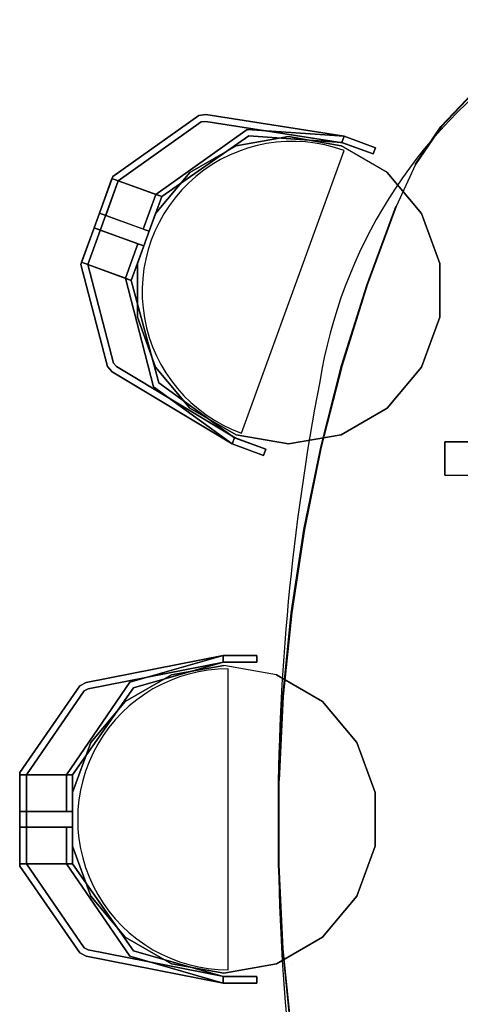
# Model space of a CAD drawing. Extents: x -2.1 to 83.3, y -42.6 to 26.1.
# Drawn here: x 52.7 to 53.3, y 23.6 to 25 of the extents above; entities that cross this region are included whole.
import ezdxf

# ---------------------------------------------------------------- set-up
doc = ezdxf.new("R2010")
doc.units = 0
doc.header["$LTSCALE"] = 0.018
doc.layers.add('3DFURNIT', color=2, linetype='CONTINUOUS')
doc.layers.add('FURNITUR', color=2, linetype='CONTINUOUS')

msp = doc.modelspace()

# ---------------------------------------------------------------- linework, layer by layer
at = {"layer": '3DFURNIT', "color": 0}
for points in [[(53.0876, 24.4044), (53.0876, 24.4044)], [(53.0707, 23.6345), (53.0707, 23.6345)]]:
    msp.add_lwpolyline(points, dxfattribs=at)
for points, invisible_edges in [([(53.2948, 24.8871, 0.75), (53.9568, 24.8871, 0.75), (53.9093, 24.9371, 0.75), (53.3423, 24.9371, 0.75)], 5), ([(52.8107, 24.8059, 0.779), (52.8024, 24.8124, 0.779), (52.9315, 24.9038, 0.779), (52.935, 24.8942, 0.779)], 5), ([(52.9315, 24.9038, 0.779), (52.935, 24.8942, 0.779), (52.9417, 24.8949, 0.779), (52.9419, 24.905, 0.779)], 5), ([(52.9417, 24.8949, 0.779), (52.9419, 24.905, 0.779), (53.1489, 24.8726, 0.779), (53.1464, 24.8628, 0.779)], 5), ([(53.2561, 24.8301, 0.75), (53.9955, 24.8301, 0.75), (53.9568, 24.8871, 0.75), (53.2948, 24.8871, 0.75)], 5), ([(52.8758, 24.7822, 0.579), (52.8671, 24.7853, 0.579), (53.0037, 24.8829, 0.579), (53.0061, 24.873, 0.579)], 4), ([(53.0037, 24.8829, 0.579), (53.0061, 24.873, 0.579), (53.1455, 24.8632, 0.579), (53.1489, 24.8726, 0.579)], 1), ([(53.1489, 24.8726, 0.779), (53.1464, 24.8628, 0.779), (53.1925, 24.8461, 0.779), (53.1959, 24.8555, 0.779)], 1), ([(52.9872, 24.8582, 0.449), (52.8667, 24.5271, 0.449), (52.8394, 24.6021, 0.449), (52.918, 24.8183, 0.449)], 5), ([(52.918, 24.4659, 0.449), (53.0659, 24.8721, 0.449), (52.9872, 24.8582, 0.449), (52.8667, 24.5271, 0.449)], 5), ([(52.9872, 24.4259, 0.449), (52.918, 24.4659, 0.449), (53.0659, 24.8721, 0.449), (53.1445, 24.8582, 0.449)], 10), ([(52.9872, 24.4259, 0.449), (53.0659, 24.4121, 0.449), (53.2137, 24.8183, 0.449), (53.1445, 24.8582, 0.449)], 10), ([(53.2271, 24.7676, 0.75), (54.0245, 24.7676, 0.75), (53.9955, 24.8301, 0.75), (53.2561, 24.8301, 0.75)], 5), ([(52.8394, 24.6021, 0.449), (52.8394, 24.682, 0.449), (52.8667, 24.7571, 0.449), (52.918, 24.8183, 0.449)], 8), ([(53.0659, 24.4121, 0.449), (53.2137, 24.8183, 0.449), (53.265, 24.7571, 0.449), (53.1445, 24.4259, 0.449)], 5), ([(52.7545, 24.6809, 0.779), (52.7651, 24.6806, 0.779), (52.8107, 24.8059, 0.779), (52.8024, 24.8124, 0.779)], 5), ([(52.8013, 24.8093, 0.749), (52.8107, 24.8059, 0.749), (52.8758, 24.7822, 0.5818), (52.8671, 24.7854, 0.58)], 4), ([(52.8758, 24.7822, 0.5818), (52.8671, 24.7854, 0.58), (52.8671, 24.7854, -0.001), (52.8758, 24.7822, -0.001)], 1), ([(52.7825, 24.7576, 0.749), (52.7919, 24.7542, 0.749), (52.8569, 24.7305, 0.5818), (52.8483, 24.7337, 0.58)], 4), ([(53.265, 24.7571, 0.449), (53.1445, 24.4259, 0.449), (53.2137, 24.4659, 0.449), (53.2924, 24.682, 0.449)], 5), ([(53.1836, 24.6495, 0.75), (54.068, 24.6495, 0.75), (54.0245, 24.7676, 0.75), (53.2271, 24.7676, 0.75)], 5), ([(52.7745, 24.7357, 0.749), (52.7839, 24.7323, 0.749), (52.849, 24.7086, 0.5818), (52.8403, 24.7118, 0.58)], 4), ([(52.8569, 24.7305, 0.5818), (52.8483, 24.7337, 0.58), (52.8483, 24.7337, -0.001), (52.8569, 24.7305, -0.001)], 1), ([(52.849, 24.7086, 0.5818), (52.8403, 24.7118, 0.58), (52.8403, 24.7118, -0.001), (52.849, 24.7086, -0.001)], 1), ([(52.8035, 24.5331, 0.779), (52.7947, 24.5279, 0.779), (52.7545, 24.6809, 0.779), (52.7651, 24.6806, 0.779)], 5), ([(52.7557, 24.684, 0.749), (52.7651, 24.6806, 0.749), (52.8301, 24.6569, 0.5818), (52.8215, 24.6601, 0.58)], 4), ([(53.2137, 24.4659, 0.449), (53.265, 24.5271, 0.449), (53.2924, 24.6021, 0.449), (53.2924, 24.682, 0.449)], 8), ([(52.8301, 24.6569, 0.5818), (52.8215, 24.6601, 0.58), (52.8215, 24.6601, -0.001), (52.8301, 24.6569, -0.001)], 1), ([(52.8302, 24.6569, 0.579), (52.8215, 24.66, 0.579), (52.8634, 24.4976, 0.579), (52.8716, 24.5035, 0.579)], 4), ([(53.1461, 24.5293, 0.75), (54.1055, 24.5293, 0.75), (54.068, 24.6495, 0.75), (53.1836, 24.6495, 0.75)], 5), ([(52.8018, 24.5203, 0.779), (52.8082, 24.5282, 0.779), (52.8035, 24.5331, 0.779), (52.7947, 24.5279, 0.779)], 5), ([(52.9856, 24.4212, 0.779), (52.9813, 24.4121, 0.779), (52.8018, 24.5203, 0.779), (52.8082, 24.5282, 0.779)], 5), ([(53.1147, 24.4073, 0.75), (54.1368, 24.4073, 0.75), (54.1055, 24.5293, 0.75), (53.1461, 24.5293, 0.75)], 5), ([(52.8634, 24.4976, 0.579), (52.8716, 24.5035, 0.579), (52.9847, 24.4215, 0.579), (52.9813, 24.4121, 0.579)], 1), ([(53.0283, 24.395, 0.779), (53.0317, 24.4044, 0.779), (52.9856, 24.4212, 0.779), (52.9813, 24.4121, 0.779)], 4), ([(53.0895, 24.2839, 0.75), (54.162, 24.2839, 0.75), (54.1368, 24.4073, 0.75), (53.1147, 24.4073, 0.75)], 5), ([(53.0706, 24.1595, 0.75), (54.181, 24.1595, 0.75), (54.162, 24.2839, 0.75), (53.0895, 24.2839, 0.75)], 5), ([(53.0579, 24.0342, 0.75), (54.1937, 24.0342, 0.75), (54.181, 24.1595, 0.75), (53.0706, 24.1595, 0.75)], 5), ([(52.7657, 24.0455, 0.779), (52.7625, 24.0551, 0.779), (52.9681, 24.0954, 0.779), (52.9691, 24.0854, 0.779)], 5), ([(52.8281, 24.0554, 0.579), (52.8338, 24.047, 0.579), (52.9681, 24.0854, 0.579), (52.9681, 24.0954, 0.579)], 1), ([(52.9681, 24.0954, 0.779), (52.9691, 24.0854, 0.779), (53.0181, 24.0854, 0.779), (53.0181, 24.0954, 0.779)], 1), ([(52.9689, 23.6204, 0.449), (52.8903, 23.6343, 0.449), (52.8903, 24.0665, 0.449), (52.9689, 24.0804, 0.449)], 10), ([(52.9689, 23.6204, 0.449), (53.0476, 23.6343, 0.449), (53.0476, 24.0665, 0.449), (52.9689, 24.0804, 0.449)], 10), ([(52.8903, 23.6343, 0.449), (52.8903, 24.0665, 0.449), (52.8211, 24.0266, 0.449), (52.8211, 23.6742, 0.449)], 5), ([(53.0476, 23.6343, 0.449), (53.0476, 24.0665, 0.449), (53.1168, 24.0266, 0.449), (53.1168, 23.6742, 0.449)], 5), ([(52.6731, 23.9171, 0.779), (52.6631, 23.9204, 0.779), (52.7531, 24.0504, 0.779), (52.7597, 24.0425, 0.779)], 5), ([(52.7424, 23.9171, 0.579), (52.7332, 23.9171, 0.579), (52.8281, 24.0554, 0.579), (52.8338, 24.047, 0.579)], 4), ([(52.7531, 24.0504, 0.779), (52.7597, 24.0425, 0.779), (52.7657, 24.0455, 0.779), (52.7625, 24.0551, 0.779)], 5), ([(53.0516, 23.9084, 0.75), (54.2, 23.9084, 0.75), (54.1937, 24.0342, 0.75), (53.0579, 24.0342, 0.75)], 5), ([(52.8211, 24.0266, 0.449), (52.8211, 23.6742, 0.449), (52.7697, 23.7354, 0.449), (52.7697, 23.9654, 0.449)], 5), ([(53.1168, 24.0266, 0.449), (53.1168, 23.6742, 0.449), (53.1681, 23.7354, 0.449), (53.1681, 23.9654, 0.449)], 5), ([(52.7697, 23.7354, 0.449), (52.7424, 23.8104, 0.449), (52.7424, 23.8903, 0.449), (52.7697, 23.9654, 0.449)], 8), ([(53.1681, 23.7354, 0.449), (53.1954, 23.8104, 0.449), (53.1954, 23.8903, 0.449), (53.1681, 23.9654, 0.449)], 8), ([(52.6631, 23.7804, 0.779), (52.6731, 23.7837, 0.779), (52.6731, 23.9171, 0.779), (52.6631, 23.9204, 0.779)], 5), ([(52.6631, 23.9171, 0.749), (52.6731, 23.9171, 0.749), (52.7423, 23.9171, 0.5818), (52.7331, 23.9171, 0.58)], 4), ([(52.7423, 23.9171, 0.5818), (52.7331, 23.9171, 0.58), (52.7331, 23.9171, -0.001), (52.7423, 23.9171, -0.001)], 1), ([(53.0516, 23.7825, 0.75), (53.0516, 23.9084, 0.75), (54.2, 23.9084, 0.75), (54.2, 23.7825, 0.75)], 10), ([(52.6631, 23.8621, 0.749), (52.6731, 23.8621, 0.749), (52.7423, 23.8621, 0.5818), (52.7331, 23.8621, 0.58)], 4), ([(52.7423, 23.8621, 0.5818), (52.7331, 23.8621, 0.58), (52.7331, 23.8621, -0.001), (52.7423, 23.8621, -0.001)], 1), ([(52.6631, 23.8387, 0.749), (52.6731, 23.8387, 0.749), (52.7423, 23.8387, 0.5818), (52.7331, 23.8387, 0.58)], 4), ([(52.7423, 23.8387, 0.5818), (52.7331, 23.8387, 0.58), (52.7331, 23.8387, -0.001), (52.7423, 23.8387, -0.001)], 1), ([(52.7597, 23.6583, 0.779), (52.7531, 23.6504, 0.779), (52.6631, 23.7804, 0.779), (52.6731, 23.7837, 0.779)], 5), ([(52.6631, 23.7837, 0.749), (52.6731, 23.7837, 0.749), (52.7423, 23.7837, 0.5818), (52.7331, 23.7837, 0.58)], 4), ([(52.7423, 23.7837, 0.5818), (52.7331, 23.7837, 0.58), (52.7331, 23.7837, -0.001), (52.7423, 23.7837, -0.001)], 1), ([(52.7424, 23.7837, 0.579), (52.7332, 23.7837, 0.579), (52.8281, 23.6454, 0.579), (52.8338, 23.6538, 0.579)], 4), ([(53.0516, 23.7825, 0.75), (54.2, 23.7825, 0.75), (54.1937, 23.6568, 0.75), (53.0579, 23.6568, 0.75)], 5), ([(52.7625, 23.6457, 0.779), (52.7657, 23.6553, 0.779), (52.7597, 23.6583, 0.779), (52.7531, 23.6504, 0.779)], 5), ([(52.9691, 23.6154, 0.779), (52.9681, 23.6054, 0.779), (52.7625, 23.6457, 0.779), (52.7657, 23.6553, 0.779)], 5), ([(52.8281, 23.6454, 0.579), (52.8338, 23.6538, 0.579), (52.9681, 23.6154, 0.579), (52.9681, 23.6054, 0.579)], 1), ([(53.0579, 23.6568, 0.75), (54.1937, 23.6568, 0.75), (54.181, 23.5315, 0.75), (53.0706, 23.5315, 0.75)], 5), ([(53.0181, 23.6054, 0.779), (53.0181, 23.6154, 0.779), (52.9691, 23.6154, 0.779), (52.9681, 23.6054, 0.779)], 4)]:
    msp.add_3dface(points, dxfattribs=dict(at, invisible_edges=invisible_edges))
msp.add_3dface([(53.95, 24.3655, 0.05), (53.95, 24.4155, 0.05), (53.3, 24.4155, 0.05), (53.3, 24.3655, 0.05)], dxfattribs=at)
at = {"layer": 'FURNITUR'}
for points in [[(53.4186, 24.992, 0.203232), (53.1124, 24.5049, 0.095928), (53.1141, 23.1862, 0.199495), (53.4186, 22.7096, 0.266673), (53.8314, 22.7096, 0.199495), (54.1359, 23.1862, 0.095928), (54.1376, 24.5049, 0.203232), (53.8314, 24.992, 0.266673)], [(52.9951, 24.4283), (53.149, 24.8513, 1.001934)], [(52.9755, 23.6253), (52.9755, 24.0755, 1.001934)]]:
    msp.add_lwpolyline(points, format="xyb", close=True, dxfattribs=at)

# ---------------------------------------------------------------- meshes
at = {"layer": '3DFURNIT', "color": 0}
mesh = msp.add_polymesh((2, 60), dxfattribs=dict(at, n_close=True))
for k, corner in enumerate([(53.2553, 24.8301, 0.7), (53.294, 24.8871, 0.7), (53.3415, 24.9371, 0.7), (53.3963, 24.9787, 0.7), (53.4572, 25.011, 0.7), (53.5225, 25.033, 0.7), (53.5905, 25.0441, 0.7), (53.6594, 25.0441, 0.7), (53.7274, 25.033, 0.7), (53.7928, 25.011, 0.7), (53.8536, 24.9787, 0.7), (53.9085, 24.9371, 0.7), (53.956, 24.8871, 0.7), (53.9947, 24.8301, 0.7), (54.0237, 24.7676, 0.7), (54.0672, 24.6495, 0.7), (54.1047, 24.5293, 0.7), (54.136, 24.4073, 0.7), (54.1612, 24.2839, 0.7), (54.1802, 24.1595, 0.7), (54.1929, 24.0342, 0.7), (54.1992, 23.9084, 0.7), (54.1992, 23.7825, 0.7), (54.1929, 23.6568, 0.7), (54.1802, 23.5315, 0.7), (54.1612, 23.407, 0.7), (54.136, 23.2837, 0.7), (54.1047, 23.1617, 0.7), (54.0672, 23.0415, 0.7), (54.0237, 22.9233, 0.7), (53.9947, 22.8609, 0.7), (53.956, 22.8039, 0.7), (53.9085, 22.7539, 0.7), (53.8536, 22.7122, 0.7), (53.7928, 22.68, 0.7), (53.7274, 22.658, 0.7), (53.6594, 22.6469, 0.7), (53.5905, 22.6469, 0.7), (53.5225, 22.658, 0.7), (53.4572, 22.68, 0.7), (53.3963, 22.7122, 0.7), (53.3415, 22.7539, 0.7), (53.294, 22.8039, 0.7), (53.2553, 22.8609, 0.7), (53.2263, 22.9233, 0.7), (53.1828, 23.0415, 0.7), (53.1453, 23.1617, 0.7), (53.1139, 23.2837, 0.7), (53.0887, 23.407, 0.7), (53.0698, 23.5315, 0.7), (53.0571, 23.6568, 0.7), (53.0508, 23.7825, 0.7), (53.0508, 23.9084, 0.7), (53.0571, 24.0342, 0.7), (53.0698, 24.1595, 0.7), (53.0887, 24.2839, 0.7), (53.1139, 24.4073, 0.7), (53.1453, 24.5293, 0.7), (53.1828, 24.6495, 0.7), (53.2263, 24.7676, 0.7), (53.2553, 24.8301, 0.75), (53.294, 24.8871, 0.75), (53.3415, 24.9371, 0.75), (53.3963, 24.9787, 0.75), (53.4572, 25.011, 0.75), (53.5225, 25.033, 0.75), (53.5905, 25.0441, 0.75), (53.6594, 25.0441, 0.75), (53.7274, 25.033, 0.75), (53.7928, 25.011, 0.75), (53.8536, 24.9787, 0.75), (53.9085, 24.9371, 0.75), (53.956, 24.8871, 0.75), (53.9947, 24.8301, 0.75), (54.0237, 24.7676, 0.75), (54.0672, 24.6495, 0.75), (54.1047, 24.5293, 0.75), (54.136, 24.4073, 0.75), (54.1612, 24.2839, 0.75), (54.1802, 24.1595, 0.75), (54.1929, 24.0342, 0.75), (54.1992, 23.9084, 0.75), (54.1992, 23.7825, 0.75), (54.1929, 23.6568, 0.75), (54.1802, 23.5315, 0.75), (54.1612, 23.407, 0.75), (54.136, 23.2837, 0.75), (54.1047, 23.1617, 0.75), (54.0672, 23.0415, 0.75), (54.0237, 22.9233, 0.75), (53.9947, 22.8609, 0.75), (53.956, 22.8039, 0.75), (53.9085, 22.7539, 0.75), (53.8536, 22.7122, 0.75), (53.7928, 22.68, 0.75), (53.7274, 22.658, 0.75), (53.6594, 22.6469, 0.75), (53.5905, 22.6469, 0.75), (53.5225, 22.658, 0.75), (53.4572, 22.68, 0.75), (53.3963, 22.7122, 0.75), (53.3415, 22.7539, 0.75), (53.294, 22.8039, 0.75), (53.2553, 22.8609, 0.75), (53.2263, 22.9233, 0.75), (53.1828, 23.0415, 0.75), (53.1453, 23.1617, 0.75), (53.1139, 23.2837, 0.75), (53.0887, 23.407, 0.75), (53.0698, 23.5315, 0.75), (53.0571, 23.6568, 0.75), (53.0508, 23.7825, 0.75), (53.0508, 23.9084, 0.75), (53.0571, 24.0342, 0.75), (53.0698, 24.1595, 0.75), (53.0887, 24.2839, 0.75), (53.1139, 24.4073, 0.75), (53.1453, 24.5293, 0.75), (53.1828, 24.6495, 0.75), (53.2263, 24.7676, 0.75)]):
    mesh.set_mesh_vertex(divmod(k, 60), corner)
mesh = msp.add_polymesh((2, 20), dxfattribs=dict(at, n_close=True))
for k, corner in enumerate([(53.1959, 24.8555, 0.749), (53.1489, 24.8726, 0.749), (52.9419, 24.905, 0.749), (52.9315, 24.9038, 0.749), (52.8024, 24.8124, 0.749), (52.7545, 24.6809, 0.749), (52.7947, 24.5279, 0.749), (52.8018, 24.5203, 0.749), (52.9813, 24.4121, 0.749), (53.0283, 24.395, 0.749), (53.0317, 24.4044, 0.749), (52.9856, 24.4212, 0.749), (52.8082, 24.5282, 0.749), (52.8035, 24.5331, 0.749), (52.7651, 24.6806, 0.749), (52.8107, 24.8059, 0.749), (52.935, 24.8942, 0.749), (52.9417, 24.8949, 0.749), (53.1464, 24.8628, 0.749), (53.1925, 24.8461, 0.749), (53.1959, 24.8555, 0.779), (53.1489, 24.8726, 0.779), (52.9419, 24.905, 0.779), (52.9315, 24.9038, 0.779), (52.8024, 24.8124, 0.779), (52.7545, 24.6809, 0.779), (52.7947, 24.5279, 0.779), (52.8018, 24.5203, 0.779), (52.9813, 24.4121, 0.779), (53.0283, 24.395, 0.779), (53.0317, 24.4044, 0.779), (52.9856, 24.4212, 0.779), (52.8082, 24.5282, 0.779), (52.8035, 24.5331, 0.779), (52.7651, 24.6806, 0.779), (52.8107, 24.8059, 0.779), (52.935, 24.8942, 0.779), (52.9417, 24.8949, 0.779), (53.1464, 24.8628, 0.779), (53.1925, 24.8461, 0.779)]):
    mesh.set_mesh_vertex(divmod(k, 20), corner)
mesh = msp.add_polymesh((2, 6), dxfattribs=dict(at, n_close=True))
for k, corner in enumerate([(52.8758, 24.7822, 0.579), (53.0061, 24.873, 0.579), (53.1455, 24.8632, 0.579), (53.1489, 24.8726, 0.579), (53.0037, 24.8829, 0.579), (52.8671, 24.7853, 0.579), (52.8758, 24.7822, 0.54), (53.0061, 24.873, 0.54), (53.1455, 24.8632, 0.54), (53.1489, 24.8726, 0.54), (53.0037, 24.8829, 0.54), (52.8671, 24.7853, 0.54)]):
    mesh.set_mesh_vertex(divmod(k, 6), corner)
mesh = msp.add_polymesh((2, 4), dxfattribs=dict(at, n_close=True))
for k, corner in enumerate([(53.1489, 24.8726), (53.1455, 24.8632), (53.1925, 24.8461), (53.1959, 24.8555), (53.1489, 24.8726, 0.749), (53.1455, 24.8632, 0.749), (53.1925, 24.8461, 0.749), (53.1959, 24.8555, 0.749)]):
    mesh.set_mesh_vertex(divmod(k, 4), corner)
mesh = msp.add_polymesh((2, 18), dxfattribs=dict(at, n_close=True))
for k, corner in enumerate([(53.1445, 24.8582, 0.409), (53.0659, 24.8721, 0.409), (52.9872, 24.8582, 0.409), (52.918, 24.8183, 0.409), (52.8667, 24.7571, 0.409), (52.8394, 24.682, 0.409), (52.8394, 24.6021, 0.409), (52.8667, 24.5271, 0.409), (52.918, 24.4659, 0.409), (52.9872, 24.4259, 0.409), (53.0659, 24.4121, 0.409), (53.1445, 24.4259, 0.409), (53.2137, 24.4659, 0.409), (53.265, 24.5271, 0.409), (53.2924, 24.6021, 0.409), (53.2924, 24.682, 0.409), (53.265, 24.7571, 0.409), (53.2137, 24.8183, 0.409), (53.1445, 24.8582, 0.449), (53.0659, 24.8721, 0.449), (52.9872, 24.8582, 0.449), (52.918, 24.8183, 0.449), (52.8667, 24.7571, 0.449), (52.8394, 24.682, 0.449), (52.8394, 24.6021, 0.449), (52.8667, 24.5271, 0.449), (52.918, 24.4659, 0.449), (52.9872, 24.4259, 0.449), (53.0659, 24.4121, 0.449), (53.1445, 24.4259, 0.449), (53.2137, 24.4659, 0.449), (53.265, 24.5271, 0.449), (53.2924, 24.6021, 0.449), (53.2924, 24.682, 0.449), (53.265, 24.7571, 0.449), (53.2137, 24.8183, 0.449)]):
    mesh.set_mesh_vertex(divmod(k, 18), corner)
mesh = msp.add_polymesh((2, 6), dxfattribs=dict(at, n_close=True))
for k, corner in enumerate([(52.8013, 24.8093, 0.749), (52.8671, 24.7854, 0.58), (52.8671, 24.7854, -0.001), (52.8758, 24.7822, -0.001), (52.8758, 24.7822, 0.5818), (52.8107, 24.8059, 0.749), (52.7825, 24.7576, 0.749), (52.8483, 24.7337, 0.58), (52.8483, 24.7337, -0.001), (52.8569, 24.7305, -0.001), (52.8569, 24.7305, 0.5818), (52.7919, 24.7542, 0.749)]):
    mesh.set_mesh_vertex(divmod(k, 6), corner)
mesh = msp.add_polymesh((2, 6), dxfattribs=dict(at, n_close=True))
for k, corner in enumerate([(52.7745, 24.7357, 0.749), (52.8403, 24.7118, 0.58), (52.8403, 24.7118, -0.001), (52.849, 24.7086, -0.001), (52.849, 24.7086, 0.5818), (52.7839, 24.7323, 0.749), (52.7557, 24.684, 0.749), (52.8215, 24.6601, 0.58), (52.8215, 24.6601, -0.001), (52.8301, 24.6569, -0.001), (52.8301, 24.6569, 0.5818), (52.7651, 24.6806, 0.749)]):
    mesh.set_mesh_vertex(divmod(k, 6), corner)
mesh = msp.add_polymesh((2, 6), dxfattribs=dict(at, n_close=True))
for k, corner in enumerate([(52.8302, 24.6569, 0.579), (52.8716, 24.5035, 0.579), (52.9847, 24.4215, 0.579), (52.9813, 24.4121, 0.579), (52.8634, 24.4976, 0.579), (52.8215, 24.66, 0.579), (52.8302, 24.6569, 0.54), (52.8716, 24.5035, 0.54), (52.9847, 24.4215, 0.54), (52.9813, 24.4121, 0.54), (52.8634, 24.4976, 0.54), (52.8215, 24.66, 0.54)]):
    mesh.set_mesh_vertex(divmod(k, 6), corner)
mesh = msp.add_polymesh((2, 4), dxfattribs=dict(at, n_close=True))
for k, corner in enumerate([(52.9813, 24.4121), (52.9847, 24.4215), (53.0317, 24.4044), (53.0283, 24.395), (52.9813, 24.4121, 0.749), (52.9847, 24.4215, 0.749), (53.0317, 24.4044, 0.749), (53.0283, 24.395, 0.749)]):
    mesh.set_mesh_vertex(divmod(k, 4), corner)
mesh = msp.add_polymesh((2, 4), dxfattribs=dict(at, n_close=True))
for k, corner in enumerate([(53.3, 24.3655), (53.3, 24.4155), (53.95, 24.4155), (53.95, 24.3655), (53.3, 24.3655, 0.05), (53.3, 24.4155, 0.05), (53.95, 24.4155, 0.05), (53.95, 24.3655, 0.05)]):
    mesh.set_mesh_vertex(divmod(k, 4), corner)
mesh = msp.add_polymesh((2, 20), dxfattribs=dict(at, n_close=True))
for k, corner in enumerate([(53.0181, 24.0954, 0.749), (52.9681, 24.0954, 0.749), (52.7625, 24.0551, 0.749), (52.7531, 24.0504, 0.749), (52.6631, 23.9204, 0.749), (52.6631, 23.7804, 0.749), (52.7531, 23.6504, 0.749), (52.7625, 23.6457, 0.749), (52.9681, 23.6054, 0.749), (53.0181, 23.6054, 0.749), (53.0181, 23.6154, 0.749), (52.9691, 23.6154, 0.749), (52.7657, 23.6553, 0.749), (52.7597, 23.6583, 0.749), (52.6731, 23.7837, 0.749), (52.6731, 23.9171, 0.749), (52.7597, 24.0425, 0.749), (52.7657, 24.0455, 0.749), (52.9691, 24.0854, 0.749), (53.0181, 24.0854, 0.749), (53.0181, 24.0954, 0.779), (52.9681, 24.0954, 0.779), (52.7625, 24.0551, 0.779), (52.7531, 24.0504, 0.779), (52.6631, 23.9204, 0.779), (52.6631, 23.7804, 0.779), (52.7531, 23.6504, 0.779), (52.7625, 23.6457, 0.779), (52.9681, 23.6054, 0.779), (53.0181, 23.6054, 0.779), (53.0181, 23.6154, 0.779), (52.9691, 23.6154, 0.779), (52.7657, 23.6553, 0.779), (52.7597, 23.6583, 0.779), (52.6731, 23.7837, 0.779), (52.6731, 23.9171, 0.779), (52.7597, 24.0425, 0.779), (52.7657, 24.0455, 0.779), (52.9691, 24.0854, 0.779), (53.0181, 24.0854, 0.779)]):
    mesh.set_mesh_vertex(divmod(k, 20), corner)
mesh = msp.add_polymesh((2, 6), dxfattribs=dict(at, n_close=True))
for k, corner in enumerate([(52.7424, 23.9171, 0.579), (52.8338, 24.047, 0.579), (52.9681, 24.0854, 0.579), (52.9681, 24.0954, 0.579), (52.8281, 24.0554, 0.579), (52.7332, 23.9171, 0.579), (52.7424, 23.9171, 0.54), (52.8338, 24.047, 0.54), (52.9681, 24.0854, 0.54), (52.9681, 24.0954, 0.54), (52.8281, 24.0554, 0.54), (52.7332, 23.9171, 0.54)]):
    mesh.set_mesh_vertex(divmod(k, 6), corner)
mesh = msp.add_polymesh((2, 4), dxfattribs=dict(at, n_close=True))
for k, corner in enumerate([(52.9681, 24.0954), (52.9681, 24.0854), (53.0181, 24.0854), (53.0181, 24.0954), (52.9681, 24.0954, 0.749), (52.9681, 24.0854, 0.749), (53.0181, 24.0854, 0.749), (53.0181, 24.0954, 0.749)]):
    mesh.set_mesh_vertex(divmod(k, 4), corner)
mesh = msp.add_polymesh((2, 18), dxfattribs=dict(at, n_close=True))
for k, corner in enumerate([(52.9689, 24.0804, 0.409), (52.8903, 24.0665, 0.409), (52.8211, 24.0266, 0.409), (52.7697, 23.9654, 0.409), (52.7424, 23.8903, 0.409), (52.7424, 23.8104, 0.409), (52.7697, 23.7354, 0.409), (52.8211, 23.6742, 0.409), (52.8903, 23.6343, 0.409), (52.9689, 23.6204, 0.409), (53.0476, 23.6343, 0.409), (53.1168, 23.6742, 0.409), (53.1681, 23.7354, 0.409), (53.1954, 23.8104, 0.409), (53.1954, 23.8903, 0.409), (53.1681, 23.9654, 0.409), (53.1168, 24.0266, 0.409), (53.0476, 24.0665, 0.409), (52.9689, 24.0804, 0.449), (52.8903, 24.0665, 0.449), (52.8211, 24.0266, 0.449), (52.7697, 23.9654, 0.449), (52.7424, 23.8903, 0.449), (52.7424, 23.8104, 0.449), (52.7697, 23.7354, 0.449), (52.8211, 23.6742, 0.449), (52.8903, 23.6343, 0.449), (52.9689, 23.6204, 0.449), (53.0476, 23.6343, 0.449), (53.1168, 23.6742, 0.449), (53.1681, 23.7354, 0.449), (53.1954, 23.8104, 0.449), (53.1954, 23.8903, 0.449), (53.1681, 23.9654, 0.449), (53.1168, 24.0266, 0.449), (53.0476, 24.0665, 0.449)]):
    mesh.set_mesh_vertex(divmod(k, 18), corner)
mesh = msp.add_polymesh((2, 6), dxfattribs=dict(at, n_close=True))
for k, corner in enumerate([(52.6631, 23.9171, 0.749), (52.7331, 23.9171, 0.58), (52.7331, 23.9171, -0.001), (52.7423, 23.9171, -0.001), (52.7423, 23.9171, 0.5818), (52.6731, 23.9171, 0.749), (52.6631, 23.8621, 0.749), (52.7331, 23.8621, 0.58), (52.7331, 23.8621, -0.001), (52.7423, 23.8621, -0.001), (52.7423, 23.8621, 0.5818), (52.6731, 23.8621, 0.749)]):
    mesh.set_mesh_vertex(divmod(k, 6), corner)
mesh = msp.add_polymesh((2, 6), dxfattribs=dict(at, n_close=True))
for k, corner in enumerate([(52.6631, 23.8387, 0.749), (52.7331, 23.8387, 0.58), (52.7331, 23.8387, -0.001), (52.7423, 23.8387, -0.001), (52.7423, 23.8387, 0.5818), (52.6731, 23.8387, 0.749), (52.6631, 23.7837, 0.749), (52.7331, 23.7837, 0.58), (52.7331, 23.7837, -0.001), (52.7423, 23.7837, -0.001), (52.7423, 23.7837, 0.5818), (52.6731, 23.7837, 0.749)]):
    mesh.set_mesh_vertex(divmod(k, 6), corner)
mesh = msp.add_polymesh((2, 6), dxfattribs=dict(at, n_close=True))
for k, corner in enumerate([(52.7424, 23.7837, 0.579), (52.8338, 23.6538, 0.579), (52.9681, 23.6154, 0.579), (52.9681, 23.6054, 0.579), (52.8281, 23.6454, 0.579), (52.7332, 23.7837, 0.579), (52.7424, 23.7837, 0.54), (52.8338, 23.6538, 0.54), (52.9681, 23.6154, 0.54), (52.9681, 23.6054, 0.54), (52.8281, 23.6454, 0.54), (52.7332, 23.7837, 0.54)]):
    mesh.set_mesh_vertex(divmod(k, 6), corner)
mesh = msp.add_polymesh((2, 4), dxfattribs=dict(at, n_close=True))
for k, corner in enumerate([(52.9681, 23.6054), (52.9681, 23.6154), (53.0181, 23.6154), (53.0181, 23.6054), (52.9681, 23.6054, 0.749), (52.9681, 23.6154, 0.749), (53.0181, 23.6154, 0.749), (53.0181, 23.6054, 0.749)]):
    mesh.set_mesh_vertex(divmod(k, 4), corner)

doc.saveas('drawing.dxf')
